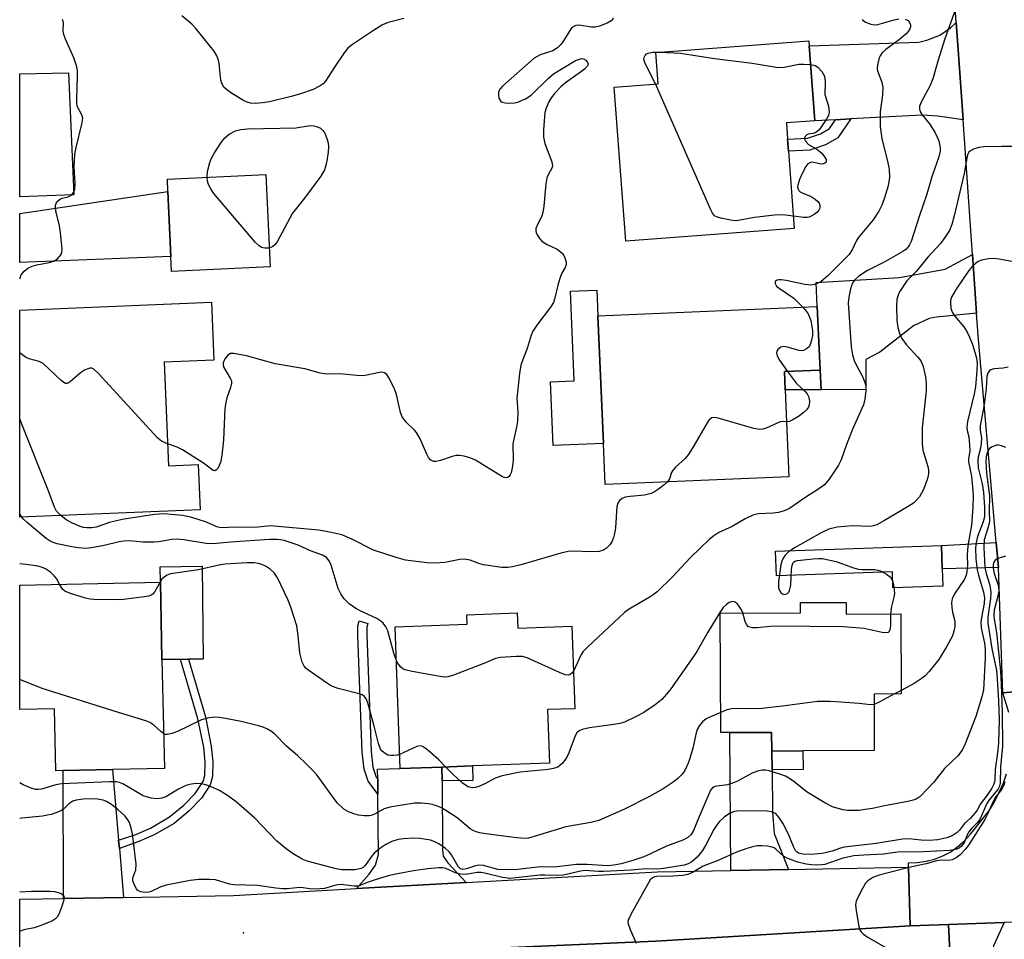
# Model space of a CAD drawing. Units: inches. Extents: x 1291760 to 1297760, y 485451 to 489452.
# Drawn here: x 1291760 to 1291997, y 486206 to 486427 of the extents above; entities that cross this region are included whole.
import ezdxf

# ---------------------------------------------------------------- set-up
doc = ezdxf.new("R2010")
doc.units = ezdxf.units.IN
doc.header["$MEASUREMENT"] = 0
for name, color, linetype in [('BLDG-Footprint', 5, 'Continuous'), ('CULTRL-Pad', 6, 'Continuous'), ('ELEV-Spot Elevation', 7, 'Continuous'), ('TRANS-Driveway', 251, 'Continuous'), ('TRANS-Non Street Sidewalk', 7, 'Continuous'), ('TRANS-Road', 130, 'Continuous'), ('TRANS-Street Sidewalk', 7, 'Continuous'), ('Undefined', 1, 'Continuous')]:
    doc.layers.add(name, color=color, linetype=linetype)

msp = doc.modelspace()

# ---------------------------------------------------------------- linework, layer by layer
at = {"layer": 'BLDG-Footprint'}
for points, elevation in [([(1291946.11, 486376.93), (1291905.57, 486373.87), (1291902.78, 486410.92), (1291913.4, 486411.72), (1291912.83, 486419.25), (1291949.63, 486422.03), (1291949.72, 486420.86), (1291951.08, 486402.8), (1291944.2, 486402.28), (1291944.49, 486398.4), (1291944.71, 486395.49)], 299.72), ([(1291820.06, 486367.64), (1291796.38, 486366.58), (1291796.22, 486370.19), (1291795.51, 486385.83), (1291795.38, 486388.8), (1291819.06, 486389.86)], 302.14), ([(1291794.6, 486344.72), (1291795.64, 486319.84), (1291802.76, 486320.14), (1291803.22, 486309.28), (1291759.88, 486307.46), (1291759.88, 486357.26), (1291805.99, 486359.2), (1291806.58, 486345.23)], 299.23), ([(1291944.81, 486317.21), (1291900.62, 486315.34), (1291900.2, 486325.19), (1291898.89, 486355.93), (1291951.62, 486358.17), (1291952.31, 486342.84), (1291943.74, 486342.48), (1291943.93, 486338.09)], 298.47), ([(1291794.08, 486273.23), (1291794.65, 486247.07), (1291782.21, 486246.8), (1291770.29, 486246.54), (1291768.53, 486246.5), (1291768.21, 486261.38), (1291759.87, 486261.2), (1291759.87, 486291.12), (1291793.7, 486291.85)], 292.48), ([(1291958.55, 486286.98), (1291958.56, 486284.19), (1291971.7, 486284.25), (1291971.8, 486264.97), (1291965.29, 486264.94), (1291965.35, 486251.35), (1291948.18, 486251.26), (1291940.71, 486251.22), (1291940.66, 486255.73), (1291930.64, 486255.68), (1291928.44, 486255.67), (1291928.3, 486284.42), (1291947.59, 486284.51), (1291947.58, 486286.93)], 292.66), ([(1291879.51, 486284.46), (1291879.64, 486280.78), (1291892.61, 486281.24), (1291893.31, 486261.42), (1291886.78, 486261.19), (1291887.24, 486248.31), (1291868.76, 486247.65), (1291861.39, 486247.39), (1291851.33, 486247.05), (1291850.12, 486281.13), (1291867.46, 486281.75), (1291867.38, 486284.03)], 295.26)]:
    msp.add_lwpolyline(points, close=True, dxfattribs=dict(at, elevation=elevation))
at = {"layer": 'CULTRL-Pad'}
for points in [[(1291772.86, 486384.97), (1291759.88, 486384.55), (1291759.88, 486414.09), (1291771.58, 486414.32)], [(1291900.2, 486325.19), (1291888.12, 486324.68), (1291887.46, 486340.03), (1291893.2, 486340.28), (1291892.29, 486361.8), (1291898.63, 486362.07), (1291898.89, 486355.93)], [(1291981.7, 486295.08), (1291981.84, 486290.9), (1291969.84, 486290.49), (1291969.71, 486294.36), (1291941.8, 486293.41), (1291941.6, 486299.3), (1291981.51, 486300.66)], [(1291798.5, 486273.28), (1291794.08, 486273.23), (1291793.7, 486291.85), (1291793.64, 486295.55), (1291803.76, 486295.66), (1291804.01, 486273.34), (1291800.42, 486273.3)]]:
    msp.add_lwpolyline(points, close=True, dxfattribs=at)
at = {"layer": 'ELEV-Spot Elevation'}
msp.add_point((1291813.66, 486207.5, 287.36), dxfattribs=at)
at = {"layer": 'TRANS-Driveway'}
for points in [[(1291986.68, 486403.06), (1291980.66, 486403.92), (1291976.75, 486404.12), (1291959.72, 486403.25), (1291956.02, 486403.06), (1291951.08, 486402.8), (1291949.72, 486420.86), (1291976.06, 486421.67), (1291977.97, 486422.16), (1291981.1, 486423.38), (1291983.7, 486425.14), (1291985.05, 486426.47), (1291985.59, 486418.8)], [(1291796.22, 486370.19), (1291759.88, 486368.71), (1291759.88, 486380.49), (1291795.51, 486385.83)], [(1291989.92, 486356.54), (1291980.32, 486355.61), (1291978.51, 486355.22), (1291974.74, 486353.46), (1291966.66, 486347.16), (1291963.29, 486345.4), (1291963.33, 486338.18), (1291952.56, 486338.08), (1291952.31, 486342.84), (1291951.62, 486358.17), (1291951.34, 486363.91), (1291971.41, 486365.12), (1291982.38, 486367.08), (1291988.94, 486370.61)], [(1291940.71, 486251.22), (1291940.76, 486246.75), (1291940.84, 486236.56), (1291941.28, 486231.38), (1291944.75, 486222.76), (1291930.88, 486222.5), (1291930.64, 486255.68), (1291940.66, 486255.73)], [(1291861.41, 486244.1), (1291861.54, 486227.55), (1291861.68, 486225.94), (1291862.81, 486224.37), (1291867.22, 486219.63), (1291840.85, 486218.17), (1291843.87, 486221.63), (1291845.43, 486223.78), (1291846.12, 486226.33), (1291845.98, 486240.9), (1291845.95, 486244.5), (1291845.92, 486246.89), (1291851.34, 486247.05), (1291861.39, 486247.39)], [(1291783.66, 486229.83), (1291783.83, 486227.83), (1291784.84, 486216.05), (1291770.39, 486215.78), (1291770.29, 486246.54), (1291782.21, 486246.8)], [(1291983.53, 486203.03), (1291983.21, 486209.54), (1291996.59, 486210.03), (1291993.97, 486204.39), (1291993.08, 486200.36), (1291994.35, 486184.01), (1291984.9, 486183.41), (1291983.73, 486199.48)]]:
    msp.add_lwpolyline(points, close=True, dxfattribs=at)
at = {"layer": 'TRANS-Non Street Sidewalk'}
for points in [[(1291956.02, 486403.06), (1291959.72, 486403.25), (1291956.57, 486398.72), (1291953.6, 486397), (1291949.81, 486395.74), (1291944.71, 486395.49), (1291944.49, 486398.4), (1291949.26, 486398.64), (1291952.39, 486399.68), (1291954.54, 486400.93)], [(1291952.56, 486338.08), (1291943.93, 486338.09), (1291943.74, 486342.48), (1291952.31, 486342.84)], [(1291995.18, 486295.37), (1291981.7, 486295.08), (1291981.51, 486300.66), (1291994.65, 486301.41)], [(1291845.95, 486244.5), (1291845.98, 486240.9), (1291843.62, 486243.97), (1291842.67, 486246.9), (1291842.22, 486250.93), (1291841.14, 486279.12), (1291841.13, 486281.36), (1291841.51, 486282.57), (1291843.58, 486281.93), (1291843.3, 486281.03), (1291843.31, 486279.17), (1291844.38, 486251.09), (1291844.8, 486247.36), (1291845.57, 486244.99)], [(1291783.83, 486227.83), (1291783.66, 486229.83), (1291787.8, 486231.17), (1291791.32, 486232.73), (1291795.92, 486235.38), (1291799.35, 486238.22), (1291802.09, 486241.06), (1291803.95, 486243.9), (1291804.34, 486245.36), (1291804.44, 486248.59), (1291804.1, 486252.17), (1291802.73, 486259.02), (1291798.5, 486273.28), (1291800.42, 486273.3), (1291804.53, 486259.47), (1291805.93, 486252.44), (1291806.3, 486248.65), (1291806.19, 486245.09), (1291805.66, 486243.13), (1291803.55, 486239.89), (1291800.61, 486236.86), (1291796.98, 486233.85), (1291792.16, 486231.08), (1291788.55, 486229.47)], [(1291940.76, 486246.75), (1291940.71, 486251.22), (1291948.18, 486251.26), (1291948.21, 486246.79)], [(1291861.41, 486244.1), (1291861.39, 486247.39), (1291868.76, 486247.65), (1291868.79, 486244.16)]]:
    msp.add_lwpolyline(points, close=True, dxfattribs=at)
at = {"layer": 'TRANS-Road'}
for points in [[(1292018.99, 486267.29), (1291996.28, 486265.27), (1291995.18, 486295.37), (1291994.65, 486301.41), (1291990.29, 486351.16), (1291989.92, 486356.54), (1291988.94, 486370.61), (1291986.68, 486403.06), (1291985.59, 486418.8), (1291985.05, 486426.47), (1291983.99, 486441.8), (1291982.3, 486465.92), (1291977.18, 486539.01), (1291976.99, 486541.64), (1291975.23, 486564.7), (1291971.99, 486607.15)], [(1291997.67, 486260.5), (1291996.28, 486265.27), (1292018.99, 486267.29)], [(1292053.63, 486212.13), (1291996.59, 486210.03), (1291983.21, 486209.54), (1291973.94, 486209.2), (1291973.59, 486223.31), (1291973.57, 486224.38), (1291975.69, 486224.43), (1291977.8, 486224.73), (1291979.85, 486225.27), (1291981.83, 486226.05), (1291983.71, 486227.04), (1291985.46, 486228.25), (1291987.06, 486229.65), (1291988.49, 486231.22), (1291992.87, 486236.79), (1291994.19, 486238.89), (1291996.32, 486243.38), (1291997.1, 486245.74)]]:
    msp.add_lwpolyline(points, dxfattribs=at)
msp.add_lwpolyline([(1291973.94, 486209.2), (1291912.85, 486205.54), (1291786.13, 486199.96), (1291759.87, 486197.69), (1291759.87, 486215.59), (1291770.39, 486215.78), (1291784.84, 486216.05), (1291811.24, 486216.54), (1291840.85, 486218.17), (1291867.22, 486219.63), (1291913.24, 486222.17), (1291930.88, 486222.5), (1291944.75, 486222.76), (1291973.59, 486223.31)], close=True, dxfattribs=at)
at = {"layer": 'TRANS-Street Sidewalk'}
msp.add_polyline3d([(1291770.39, 486194.51, 0), (1291759.87, 486194.03, 0), (1291759.87, 486197.69, 0), (1291786.13, 486199.96, 0), (1291912.85, 486205.54, 0), (1291973.94, 486209.2, 0), (1291983.21, 486209.54, 0), (1291983.53, 486203.03, 0), (1291952.34, 486202.2, 0), (1291933.26, 486201.39, 0), (1291931.02, 486201.3, 0), (1291906.73, 486200.27, 0), (1291823.22, 486196.74, 0), (1291802.01, 486195.85, 0), (1291784.15, 486195.09, 0), (1291781.87, 486194.99, 0)], close=True, dxfattribs=at)
at = {"layer": 'Undefined'}
for p, q in [((1291760.39, 486307.48, 296), (1291759.87, 486308.27, 296)), ((1291971.79, 486265.82, 292), (1291970.19, 486264.96, 292))]:
    msp.add_line(p, q, dxfattribs=at)
for points, elevation in [([(1291985.16, 486430.55), (1291982.28, 486422.47), (1291980.61, 486417.12), (1291979.44, 486412.89), (1291978.66, 486411.16), (1291976.67, 486407.4), (1291976.25, 486406.34), (1291976.18, 486405.64), (1291976.4, 486404.94), (1291976.86, 486404.25), (1291978.59, 486402.03), (1291979.86, 486400.03), (1291980.56, 486398.74), (1291980.85, 486397.95), (1291981.04, 486397.14), (1291981.16, 486396.32), (1291981.18, 486395.5), (1291980.85, 486394.13), (1291979.16, 486389.36), (1291978, 486385.16), (1291976.2, 486380), (1291974.2, 486373.8), (1291973.82, 486373), (1291973.49, 486372.52), (1291972.91, 486371.87), (1291972.23, 486371.34), (1291967.73, 486368.79), (1291963.67, 486366.83), (1291961.59, 486365.42), (1291960.75, 486364.66), (1291960.3, 486364.05), (1291959.95, 486363.38), (1291959.61, 486362.35), (1291959.21, 486360.39), (1291959.07, 486358.98), (1291959.75, 486348.48), (1291960.13, 486346.54), (1291960.51, 486345.18), (1291960.97, 486344.15), (1291962.56, 486341.12), (1291963.08, 486339.85), (1291963.28, 486339.07), (1291963.3, 486337.92), (1291963.06, 486335.89), (1291962.73, 486334.47), (1291960.2, 486328.81), (1291958.63, 486324.95), (1291957.34, 486321.29), (1291956.71, 486319.97), (1291954.47, 486316.59), (1291953.38, 486315.29), (1291951.8, 486314.11), (1291948.67, 486312.13), (1291944.92, 486309.53), (1291943.7, 486308.97), (1291942.33, 486308.6), (1291941.05, 486308.47), (1291937.46, 486308.29), (1291936.1, 486307.98), (1291934.26, 486307.09), (1291931.18, 486305.26), (1291928, 486303.76), (1291926.74, 486303.02), (1291925.65, 486302.08), (1291921.14, 486297.82), (1291916.78, 486293.05), (1291913.1, 486289.54), (1291912.19, 486288.8), (1291911.23, 486288.17), (1291906.23, 486285.24), (1291905.27, 486284.57), (1291896.4, 486276.2), (1291895.36, 486275.14), (1291894.85, 486274.43), (1291892.99, 486270.47)], 296), ([(1291902.61, 486427.44), (1291902.06, 486426.83), (1291901.12, 486426.3), (1291899.29, 486425.58), (1291898.22, 486425.34), (1291897.34, 486425.35), (1291894.41, 486425.76), (1291893.58, 486425.7), (1291893.09, 486425.49), (1291892.65, 486425.18), (1291892.27, 486424.77), (1291890.48, 486421.79), (1291889.95, 486421.14), (1291889.17, 486420.35), (1291888.09, 486419.66), (1291884.99, 486418.64), (1291884.25, 486418.28), (1291883.55, 486417.82), (1291875.97, 486411.16), (1291875.38, 486410.52), (1291875.01, 486409.78), (1291874.95, 486409), (1291875.09, 486408.22), (1291875.46, 486407.58), (1291875.88, 486407.29), (1291876.62, 486407.1), (1291877.44, 486407.05), (1291878.84, 486407.11), (1291879.65, 486407.28), (1291881.44, 486408.07), (1291882.87, 486408.96), (1291886.89, 486412.98), (1291888.23, 486414.13), (1291893.48, 486417.26), (1291894.43, 486417.65), (1291894.94, 486417.74), (1291895.43, 486417.7), (1291896.02, 486417.35), (1291896.31, 486417.01), (1291896.49, 486416.64), (1291896.51, 486416.45), (1291896.36, 486416.04), (1291895.64, 486415.24), (1291894.72, 486414.5), (1291891.11, 486411.95), (1291890.07, 486411.02), (1291888.53, 486409.42), (1291887.67, 486408.3), (1291887.09, 486407.34), (1291886.46, 486405.86), (1291886.16, 486404.8), (1291885.77, 486400.63), (1291885.78, 486398.9), (1291886.16, 486397.33), (1291887.78, 486392.9), (1291887.95, 486391.86), (1291887.84, 486391.41), (1291886.9, 486389.83), (1291886.59, 486389.05), (1291886.34, 486387.6), (1291885.86, 486382.23), (1291885.65, 486380.77), (1291885.4, 486379.97), (1291884.17, 486377.45), (1291884, 486376.92), (1291883.94, 486376.4), (1291884.06, 486375.89), (1291884.43, 486375.14), (1291884.93, 486374.42), (1291885.52, 486373.77), (1291886.67, 486373.04), (1291889.11, 486371.91), (1291889.77, 486371.43), (1291890.35, 486370.87), (1291890.68, 486370.42), (1291891.05, 486369.64), (1291891.27, 486368.82), (1291891.29, 486368.28), (1291891.04, 486367.5), (1291890.21, 486366.12), (1291889.87, 486365.32), (1291889.37, 486363.61), (1291888.48, 486359.92), (1291888.21, 486359.14), (1291887.48, 486357.95), (1291884.2, 486353.62), (1291883.26, 486352.19), (1291882.85, 486351.21), (1291881.85, 486348.01), (1291880.84, 486345.43), (1291880.39, 486344.05), (1291880.01, 486342.06), (1291879.43, 486336.13), (1291879.44, 486335.09), (1291879.66, 486332.84), (1291879.54, 486330.54), (1291879.33, 486329.1), (1291878.66, 486326.25), (1291878.46, 486325.1), (1291878.48, 486321.22), (1291878.37, 486319.77), (1291878.02, 486318.12), (1291877.82, 486317.64), (1291877.52, 486317.25), (1291877.13, 486317.01), (1291876.9, 486316.96), (1291876.44, 486317.02), (1291875.95, 486317.21), (1291869.42, 486321.21), (1291868.36, 486321.66), (1291866.7, 486322.11), (1291865.58, 486322.29), (1291864.8, 486322.27), (1291863.86, 486322.04), (1291861.03, 486321.09), (1291859.92, 486320.84), (1291859.4, 486320.87), (1291858.72, 486321.22), (1291858.19, 486321.85), (1291857.76, 486322.6), (1291856.14, 486326.3), (1291855.31, 486327.81), (1291854.78, 486328.43), (1291852.8, 486330.32), (1291851.81, 486331.62), (1291851.41, 486332.69), (1291850.43, 486336.96), (1291850, 486338.34), (1291848.57, 486341.11), (1291848.1, 486341.77), (1291847.54, 486342.18), (1291846.94, 486342.31), (1291846.38, 486342.29), (1291842.9, 486341.58), (1291841.75, 486341.47), (1291836.86, 486341.93), (1291834.16, 486341.85), (1291833.16, 486341.91), (1291832.1, 486342.13), (1291828.45, 486343.16), (1291821.32, 486344.32), (1291814.43, 486346.28), (1291811.34, 486346.85), (1291810.57, 486346.82), (1291809.91, 486346.46), (1291809.22, 486345.59), (1291808.82, 486344.61), (1291808.81, 486344.03), (1291808.96, 486343.51), (1291810.57, 486340.75), (1291810.77, 486340.24), (1291810.83, 486339.72), (1291810.58, 486338.66), (1291809.66, 486336.19), (1291809.4, 486335.07), (1291809.22, 486333.64), (1291808.83, 486326.05), (1291808.49, 486322.32), (1291808.15, 486320.65), (1291807.85, 486319.88), (1291807.48, 486319.2), (1291807.21, 486318.88), (1291806.91, 486318.68), (1291806.75, 486318.64), (1291806.41, 486318.74), (1291804.06, 486320.48), (1291799.04, 486323.64), (1291797.72, 486324.29), (1291795.42, 486325.12)], 300), ([(1291852.23, 486427.43), (1291848.44, 486426.4), (1291847.13, 486425.87), (1291844.9, 486424.55), (1291839.66, 486420.97), (1291838.79, 486420.24), (1291837.88, 486419.12), (1291835.59, 486415.73), (1291833.43, 486412.3), (1291832.84, 486411.69), (1291832.13, 486411.19), (1291830.43, 486410.32), (1291827.17, 486409.19), (1291825.11, 486408.62), (1291819.94, 486407.38), (1291818.23, 486407.13), (1291816.51, 486406.99), (1291815.39, 486407.06), (1291814.59, 486407.25), (1291813.54, 486407.75), (1291810.76, 486409.48), (1291809.55, 486410.31), (1291808.94, 486410.9), (1291808.56, 486411.57), (1291808.23, 486412.57), (1291807.83, 486416.58), (1291807.56, 486417.62), (1291807.16, 486418.58), (1291806.6, 486419.51), (1291805.61, 486420.85), (1291802.23, 486424.99), (1291801.22, 486426.05), (1291798.88, 486428)], 302), ([(1291962.41, 486427.18), (1291962.8, 486426.81), (1291963.26, 486426.52), (1291964.55, 486426.02), (1291965.36, 486425.88), (1291966.19, 486425.96), (1291970.11, 486427.06), (1291971.21, 486427.29)], 298), ([(1291759.88, 486364.78), (1291760.24, 486365.73), (1291760.94, 486366.63), (1291761.86, 486367.35), (1291762.86, 486367.84), (1291764, 486368.14), (1291766.93, 486368.7), (1291768.04, 486369.02), (1291768.98, 486369.63), (1291769.55, 486370.23), (1291769.85, 486370.68), (1291770.03, 486371.18), (1291770.08, 486372.01), (1291769.7, 486375.82), (1291769.44, 486377.56), (1291768.55, 486381.17), (1291768.44, 486381.99), (1291768.48, 486382.49), (1291768.83, 486383.35), (1291769.4, 486383.88), (1291770.06, 486384.2), (1291771.53, 486384.54), (1291772.37, 486385.03), (1291772.84, 486385.58), (1291773.09, 486386.32), (1291773.17, 486387.71), (1291772.97, 486391.7), (1291773.12, 486394.76), (1291773.41, 486396.4), (1291774.84, 486402.02), (1291775.02, 486403.43), (1291774.83, 486404.23), (1291773.8, 486406.15), (1291773.6, 486406.9), (1291773.57, 486408.06), (1291773.8, 486413.58), (1291773.76, 486414.72), (1291773.59, 486415.8), (1291772.86, 486417.95), (1291770.88, 486422.45), (1291770.48, 486423.52), (1291770.35, 486424.34), (1291770.39, 486426.35), (1291770.19, 486427.13)], 300), ([(1291972.79, 486427.25), (1291973.45, 486426.92), (1291973.76, 486426.57), (1291974.02, 486425.87), (1291974.05, 486425.37), (1291973.92, 486424.9), (1291973.5, 486424.26), (1291972.94, 486423.66), (1291971.44, 486422.36), (1291968.1, 486419.97), (1291967.16, 486419.05), (1291966.75, 486418.45), (1291966.52, 486417.92), (1291966.1, 486416.23), (1291966.03, 486415.37), (1291966.1, 486414.83), (1291967.15, 486412.05), (1291967.4, 486410.81), (1291967.34, 486409.05), (1291966.78, 486404.97), (1291966.74, 486401.44), (1291967.15, 486398.47), (1291968.53, 486393.12), (1291968.88, 486391.13), (1291968.99, 486389.15), (1291968.66, 486387.15), (1291967.73, 486384.07), (1291967.13, 486382.5), (1291966.41, 486381.04), (1291965.09, 486378.95), (1291961.46, 486374.66), (1291960.95, 486373.84), (1291960.01, 486371.77), (1291959.27, 486370.68), (1291954.25, 486365.62), (1291953.17, 486364.64), (1291952.48, 486364.11), (1291951.73, 486363.72), (1291950.94, 486363.45), (1291950.12, 486363.31), (1291948.65, 486363.44), (1291944.18, 486364.36), (1291942.99, 486364.53), (1291942.43, 486364.53), (1291942, 486364.44), (1291941.54, 486364.14), (1291941.48, 486363.64), (1291941.84, 486363.07), (1291942.5, 486362.54), (1291946.03, 486360.18), (1291948.16, 486358.02)], 298), ([(1291912.72, 486411.67), (1291910.28, 486416.54), (1291910.01, 486417.32), (1291909.96, 486417.83), (1291910.23, 486418.5), (1291910.57, 486418.87), (1291910.97, 486419.1), (1291911.99, 486419.32), (1291913.73, 486419.32)], 300), ([(1291913.73, 486419.32), (1291917.26, 486419.18), (1291918.72, 486419.03), (1291926.92, 486417.81), (1291935.97, 486416.67), (1291942.25, 486415.65), (1291943.65, 486415.71), (1291947.21, 486416.38), (1291948.35, 486416.4), (1291950.06, 486416.3)], 300), ([(1291950.06, 486416.3), (1291951.13, 486416.08), (1291951.79, 486415.68), (1291952.69, 486414.67), (1291953.35, 486413.5), (1291953.47, 486412.94), (1291953.53, 486412.05), (1291953.42, 486409.16), (1291954.36, 486406.31), (1291954.48, 486404.88), (1291954.31, 486404.06), (1291953.93, 486403.32), (1291952.82, 486401.64), (1291952.13, 486400.73), (1291951.53, 486400.17), (1291951.09, 486399.93), (1291950.61, 486399.78), (1291949.48, 486399.62), (1291949.12, 486399.46), (1291948.69, 486399), (1291948.57, 486398.63), (1291948.59, 486398.43), (1291948.87, 486397.84), (1291949.54, 486397.13), (1291951.56, 486395.95), (1291952.72, 486395), (1291953.57, 486393.91), (1291953.77, 486393.47), (1291953.8, 486393.06), (1291953.66, 486392.77), (1291953.43, 486392.57), (1291952.89, 486392.39), (1291952.17, 486392.43), (1291950.51, 486392.82), (1291950.02, 486392.78), (1291949.37, 486392.42), (1291948.87, 486391.8), (1291948.07, 486390.27), (1291947.37, 486388.67), (1291946.96, 486387.33), (1291946.91, 486386.82), (1291947, 486386.37), (1291947.22, 486386.01), (1291947.53, 486385.7), (1291947.97, 486385.45), (1291950.2, 486384.58), (1291951.16, 486383.95), (1291951.77, 486383.4), (1291952.07, 486382.98), (1291952.23, 486382.52), (1291952.23, 486381.79), (1291952.04, 486381.34), (1291951.53, 486380.76), (1291950.89, 486380.25), (1291950.19, 486379.83), (1291949.7, 486379.63), (1291949.18, 486379.55), (1291948.38, 486379.55), (1291945.89, 486379.87)], 300), ([(1291945.89, 486379.87), (1291943.39, 486380.17), (1291941.35, 486380.08), (1291936.57, 486379.54), (1291933.12, 486378.89), (1291931.96, 486378.77), (1291930.79, 486378.89), (1291928.47, 486379.36), (1291927.64, 486379.6), (1291926.92, 486379.98), (1291926.41, 486380.62), (1291926.01, 486381.39), (1291912.72, 486411.67)], 300), ([(1291804.96, 486389.23), (1291805.05, 486390.57), (1291805.58, 486392.73), (1291805.98, 486393.78), (1291806.71, 486395.06), (1291808.28, 486397.57), (1291809.17, 486398.72), (1291810.27, 486399.56), (1291811.75, 486400.35), (1291813.05, 486400.7), (1291814.66, 486400.85), (1291826.29, 486401.11), (1291829.67, 486401.68), (1291830.58, 486401.59), (1291831.62, 486401.27), (1291832.17, 486400.99), (1291832.79, 486400.48), (1291833.21, 486399.81), (1291833.71, 486398.54), (1291834.01, 486397.47), (1291834.11, 486396.65), (1291834, 486395.23), (1291833.6, 486392.67), (1291833.19, 486391.02), (1291832.27, 486389.51), (1291828.37, 486384.19), (1291825.49, 486380.6), (1291821.75, 486373.73), (1291821.26, 486373.09), (1291820.71, 486372.56), (1291820.28, 486372.32), (1291819.86, 486372.2)], 302), ([(1291999.56, 486396.6), (1291996.09, 486396.62), (1291991.66, 486396.5), (1291990.5, 486396.37), (1291989.17, 486395.94), (1291988.47, 486395.56), (1291988.09, 486395.22), (1291987.83, 486394.8), (1291987.66, 486394.32), (1291986.94, 486390.13), (1291984.53, 486379.91), (1291984, 486377.89), (1291983.4, 486376.45), (1291982.33, 486374.73), (1291981.25, 486373.27), (1291978.2, 486370), (1291975.44, 486366.59), (1291973.93, 486365.13), (1291973.19, 486364.28), (1291971.4, 486361.64), (1291971.05, 486360.89), (1291970.8, 486359.85), (1291970.72, 486358.12), (1291970.78, 486354.88), (1291971.04, 486353.13), (1291971.48, 486351.44), (1291972, 486350.43), (1291973.02, 486349.03), (1291975.8, 486345.96), (1291976.53, 486345.04), (1291976.8, 486344.54), (1291977.09, 486343.74), (1291977.68, 486341.19), (1291977.81, 486339.6), (1291977.8, 486337.9), (1291976.87, 486328.98), (1291976.83, 486325.29), (1291977, 486323.62), (1291978.2, 486319.67), (1291978.36, 486318.85), (1291978.41, 486318.12), (1291978.31, 486317.32), (1291978.09, 486316.51), (1291977.16, 486314.13), (1291976.23, 486312.39), (1291975.53, 486311.56), (1291974.73, 486310.83), (1291973.48, 486310.01), (1291967.81, 486306.65), (1291965.97, 486305.67), (1291965.14, 486305.38), (1291964.29, 486305.22), (1291960.09, 486305.41), (1291956.43, 486305.08), (1291954.42, 486304.57), (1291952.55, 486303.7), (1291946.3, 486300.18), (1291944.72, 486299.14), (1291943.91, 486298.35), (1291943.41, 486297.65), (1291943.09, 486296.87), (1291942.91, 486296.03), (1291942.32, 486291.97), (1291942.29, 486290.55), (1291942.44, 486290.03), (1291942.89, 486289.36), (1291943.28, 486289.05), (1291943.7, 486288.92), (1291944.11, 486288.97), (1291944.49, 486289.15), (1291944.78, 486289.44), (1291944.99, 486289.84), (1291945.27, 486291.11), (1291945.47, 486295.01), (1291945.58, 486295.85), (1291945.76, 486296.34), (1291945.95, 486296.62), (1291946.28, 486296.86), (1291946.77, 486297.03), (1291947.61, 486297.18), (1291950.55, 486297.46), (1291952.01, 486297.55), (1291952.87, 486297.52), (1291953.97, 486297.32), (1291956.14, 486296.78), (1291960.08, 486295.41), (1291961.5, 486294.99), (1291962.33, 486294.9), (1291965.39, 486294.87), (1291966.19, 486294.76), (1291967, 486294.48), (1291968.3, 486293.75), (1291969.2, 486293.03), (1291969.62, 486292.35), (1291969.93, 486291.3), (1291970.16, 486289.92), (1291970.19, 486289.09), (1291970.04, 486288.25), (1291969.44, 486286.02), (1291969.22, 486284.24)], 294), ([(1291819.86, 486372.2), (1291818.79, 486372.14), (1291818.03, 486372.34), (1291817.33, 486372.78), (1291816.5, 486373.61), (1291806.55, 486385.28), (1291805.93, 486386.24), (1291805.28, 486387.5), (1291805.04, 486388.31), (1291804.96, 486389.23)], 302), ([(1292000.09, 486368.67), (1291995.39, 486369.56), (1291993.93, 486369.69), (1291992.78, 486369.58), (1291991.09, 486369.25), (1291990.31, 486368.96), (1291989.64, 486368.5), (1291988.85, 486367.73), (1291988.11, 486366.79), (1291984.99, 486362.29), (1291983.94, 486360.37), (1291983.69, 486359.62), (1291983.63, 486359.1), (1291983.74, 486357.77), (1291984.08, 486356.77), (1291984.74, 486355.85), (1291986.91, 486353.24), (1291987.67, 486352), (1291988.26, 486350.79), (1291988.95, 486349.02), (1291989.54, 486347.12), (1291989.89, 486345.7), (1291990.05, 486344.52), (1291990.02, 486342.78), (1291989.69, 486338.79), (1291989.36, 486337.12), (1291987.78, 486330.45), (1291987.58, 486329.02), (1291987.65, 486328.32), (1291988.04, 486326.77), (1291988.26, 486324.79), (1291988.28, 486323.37), (1291988, 486321.47), (1291988.02, 486320.75), (1291988.7, 486317.34), (1291989.03, 486313.92), (1291989.08, 486312.47), (1291989, 486309.86), (1291988.7, 486305.58), (1291987.9, 486301.09), (1291987.72, 486299.63), (1291987.67, 486298.36), (1291987.72, 486295.97), (1291987.58, 486294.34), (1291987.4, 486293.56), (1291987, 486292.61), (1291984.61, 486289.02), (1291984.05, 486287.82), (1291983.9, 486286.85), (1291983.95, 486285.75), (1291984.13, 486284.66), (1291984.67, 486282.48), (1291984.74, 486281.18), (1291984.5, 486280.05), (1291984.11, 486278.94), (1291982.74, 486276.32), (1291980.9, 486273.27), (1291978.52, 486270.4), (1291977.55, 486269.36), (1291976.64, 486268.63), (1291974.9, 486267.5), (1291971.79, 486265.82)], 292), ([(1291948.16, 486358.02), (1291949, 486357.04), (1291949.48, 486356.34), (1291950.05, 486354.75), (1291950.36, 486353.35), (1291950.47, 486352.26), (1291950.45, 486351.19), (1291950.26, 486350.04), (1291950.02, 486349.21), (1291949.66, 486348.48), (1291949.07, 486347.93), (1291948.36, 486347.58), (1291947.83, 486347.51), (1291947.28, 486347.57), (1291944.43, 486348.37), (1291943.6, 486348.52), (1291942.88, 486348.39), (1291942.16, 486347.78), (1291941.91, 486347.39), (1291941.79, 486346.97), (1291941.98, 486346.24), (1291942.58, 486345.24), (1291944.51, 486342.51)], 298), ([(1291795.42, 486325.12), (1291794.11, 486325.67), (1291793.62, 486325.99), (1291792.97, 486326.57), (1291778.74, 486342.14), (1291777.7, 486343.08), (1291777.25, 486343.29), (1291776.75, 486343.29), (1291776.23, 486343.16), (1291775.44, 486342.82), (1291774.45, 486342.17), (1291771.97, 486340), (1291771.31, 486339.64), (1291770.88, 486339.65), (1291770.45, 486339.86), (1291769.81, 486340.37), (1291766.83, 486343.26), (1291765.51, 486344.41), (1291764.53, 486344.91), (1291762.18, 486345.52), (1291761.28, 486345.94), (1291760.34, 486346.61), (1291759.88, 486347)], 300), ([(1291997.52, 486343.52), (1291996.36, 486343.33), (1291994.1, 486343.16), (1291993.37, 486342.93), (1291993.02, 486342.64), (1291992.74, 486342.27), (1291992.54, 486341.83), (1291992.41, 486341.29), (1291992.22, 486338.44), (1291991.91, 486335.87), (1291991.58, 486333.61), (1291990.83, 486329.53), (1291990.83, 486328.4), (1291991.08, 486326.58), (1291991.04, 486325.21), (1291990.87, 486324.1), (1291990.32, 486321.88), (1291990.22, 486321.03), (1291990.31, 486319.33), (1291991.26, 486315.48), (1291991.61, 486313.42), (1291991.84, 486309.87), (1291991.83, 486307.56), (1291991.54, 486306.32), (1291990.53, 486303.9), (1291990.15, 486302.81), (1291989.83, 486301.42), (1291989.69, 486300.05), (1291989.77, 486297.43), (1291990.11, 486294.84), (1291990.4, 486293.56), (1291991.58, 486289.48), (1291991.83, 486288.12), (1291991.75, 486286.75), (1291991.09, 486283.36), (1291990.96, 486282.23), (1291991.07, 486280.9), (1291991.82, 486277.17), (1291991.97, 486275.75), (1291991.98, 486273.66), (1291991.61, 486265.98), (1291991.2, 486264.28), (1291989.75, 486259.54), (1291987.22, 486252.98), (1291986.45, 486251.42), (1291985.41, 486250.06), (1291982.2, 486247.05), (1291979.63, 486243.78), (1291978.22, 486242.23), (1291976.35, 486240.33), (1291975.43, 486239.69), (1291974.7, 486239.4), (1291973.41, 486239.07), (1291967.82, 486238.07), (1291964.92, 486237.44), (1291963.17, 486237.15), (1291961.71, 486236.97), (1291960.58, 486236.92), (1291958.89, 486236.98), (1291957.78, 486237.12), (1291955.28, 486237.85), (1291953.46, 486238.76), (1291949.2, 486241.37), (1291946.05, 486243.85), (1291944.93, 486244.64), (1291943.98, 486245.19), (1291942.6, 486245.71), (1291940.03, 486246.46), (1291939.18, 486246.64), (1291938.34, 486246.65), (1291937.27, 486246.39), (1291935.96, 486245.88), (1291932.46, 486243.98), (1291931.28, 486243.48), (1291930.02, 486243.13), (1291927.38, 486242.81), (1291926.86, 486242.66), (1291926.45, 486242.39), (1291926, 486241.82), (1291925.53, 486240.9), (1291923.12, 486235.25), (1291921.9, 486232.1), (1291921.34, 486231.19), (1291920.55, 486230.47), (1291919.28, 486229.84), (1291915.35, 486228.35), (1291911.56, 486226.49), (1291909.96, 486225.81), (1291907.28, 486224.9), (1291904.49, 486224.14), (1291902.74, 486223.78), (1291901.2, 486223.65), (1291896.31, 486223.97), (1291893.76, 486223.97), (1291888.4, 486223.32), (1291885.12, 486223.36), (1291879.54, 486222.78), (1291876.74, 486222.66), (1291874.8, 486222.76), (1291871.35, 486223.68), (1291870.25, 486223.8), (1291869.44, 486223.64), (1291867.32, 486222.89), (1291866.38, 486222.76), (1291865.82, 486222.95), (1291865.26, 486223.47), (1291863.67, 486226.25), (1291863.1, 486227.03), (1291862.27, 486227.77), (1291860.66, 486228.91), (1291859.69, 486229.44), (1291858.61, 486229.77), (1291856.07, 486230.24), (1291854.67, 486230.3), (1291852.17, 486230.14), (1291850.87, 486229.94), (1291849.36, 486229.48), (1291847.89, 486228.78), (1291846.73, 486228), (1291845.21, 486226.74), (1291844.64, 486226.09), (1291842.91, 486223.73), (1291842.49, 486223.35), (1291841.93, 486223.03), (1291841.23, 486222.81), (1291840.44, 486222.7), (1291837.34, 486222.65), (1291835.93, 486222.93), (1291828.96, 486224.78), (1291827.82, 486225.25), (1291825.59, 486226.54), (1291823.94, 486227.69), (1291821.72, 486229.56), (1291816.37, 486235.11), (1291811.94, 486239.06), (1291809.85, 486240.51), (1291807.93, 486241.72), (1291805.91, 486242.65), (1291804.6, 486243.14), (1291803.47, 486243.38), (1291802.3, 486243.43), (1291801.19, 486243.28), (1291800.09, 486243.01), (1291799.3, 486242.73), (1291798.07, 486242.11), (1291794.99, 486240.23), (1291794.01, 486239.88), (1291792.86, 486239.72), (1291791.45, 486239.89), (1291789.57, 486240.49), (1291784.68, 486243.33), (1291783.89, 486243.67), (1291783.04, 486243.84), (1291781.56, 486243.86), (1291769.89, 486243.37), (1291768.58, 486243.13), (1291765.14, 486242.07), (1291764.36, 486241.98), (1291763.64, 486242.03), (1291762.59, 486242.32), (1291760.74, 486243.14), (1291759.87, 486243.61)], 290), ([(1291944.51, 486342.51), (1291946.63, 486339.61), (1291948.71, 486337.71), (1291949.21, 486337.16), (1291949.64, 486336.33), (1291949.74, 486335.27), (1291949.65, 486334.46), (1291949.5, 486333.96), (1291949.08, 486333.33), (1291948.5, 486332.77), (1291947.09, 486331.71), (1291945.62, 486330.78), (1291944.93, 486330.51), (1291944.25, 486330.44)], 298), ([(1291769.73, 486307.87), (1291768.73, 486308.93), (1291768.23, 486309.86), (1291766.88, 486313.56), (1291760.42, 486329.85), (1291759.95, 486330.93), (1291759.88, 486331.05)], 298), ([(1291944.25, 486330.44), (1291943.23, 486330.48), (1291942.7, 486330.37), (1291939.31, 486328.89), (1291938.57, 486328.66), (1291937.79, 486328.58), (1291936.37, 486328.83), (1291927.8, 486331.27), (1291926.98, 486331.42), (1291926.25, 486331.36), (1291925.67, 486330.89), (1291925.18, 486330.2), (1291921.71, 486324.24), (1291920.6, 486322.48), (1291919.84, 486321.62), (1291917.53, 486319.48), (1291916.81, 486318.65), (1291916.58, 486318.23), (1291916.08, 486316.73), (1291915.59, 486315.97)], 298), ([(1291915.59, 486315.97), (1291914.85, 486315.28), (1291913.44, 486314.19), (1291912.46, 486313.54), (1291911.7, 486313.2), (1291910.11, 486312.79), (1291906.62, 486312.46), (1291905.48, 486312.29), (1291904.72, 486312), (1291904.1, 486311.51), (1291903.65, 486310.88), (1291903.43, 486310.07), (1291903.11, 486305.03), (1291902.95, 486303.89), (1291902.62, 486302.56), (1291902.23, 486301.56), (1291901.74, 486300.83), (1291900.95, 486299.99), (1291900.26, 486299.51), (1291899.19, 486299.25), (1291897.46, 486299.14), (1291892.87, 486299.29), (1291891.73, 486299.21), (1291889.99, 486298.79), (1291880.33, 486296.02), (1291878.39, 486295.52), (1291877.27, 486295.34), (1291875.81, 486295.41), (1291871.4, 486296.03), (1291870.29, 486296.34), (1291868.17, 486297.14), (1291866.77, 486297.38), (1291865.66, 486297.33), (1291862.1, 486296.59), (1291859.77, 486296.4), (1291857.87, 486296.47), (1291852.65, 486297.17), (1291850.36, 486297.79), (1291844.96, 486299.53), (1291839.75, 486302.15), (1291837.32, 486303.21), (1291834.45, 486303.9), (1291831.69, 486304.32), (1291820.15, 486305.4), (1291816.38, 486305.01), (1291811.94, 486305.08), (1291808.22, 486304.94), (1291807.23, 486305.15), (1291804.81, 486306.27), (1291801.04, 486307.52), (1291799, 486307.85), (1291794.54, 486308.29), (1291792.26, 486308.11), (1291784.53, 486306.93), (1291781.43, 486306.16), (1291778.24, 486305.08), (1291777.12, 486304.94), (1291775.99, 486304.93), (1291775.21, 486305.03), (1291774.44, 486305.23), (1291772.57, 486306.03), (1291771.03, 486306.85), (1291769.73, 486307.87)], 298), ([(1291850.41, 486273.15), (1291849.85, 486274.76), (1291848.37, 486280.13), (1291847.92, 486281.09), (1291847.29, 486281.95), (1291846.71, 486282.5), (1291845.77, 486283.09), (1291841.71, 486284.95), (1291840.65, 486285.5), (1291839.08, 486286.67), (1291837.86, 486287.83), (1291837.05, 486289.02), (1291836.4, 486290.32), (1291834.76, 486295.97), (1291834.28, 486296.98), (1291833.64, 486297.76), (1291832.68, 486298.37), (1291829.81, 486299.36), (1291826.81, 486300.76), (1291823.46, 486301.87), (1291822.59, 486302.04), (1291821.71, 486302.11), (1291819.96, 486302.09), (1291810.56, 486301.5), (1291806.37, 486301.04), (1291804.71, 486301.18), (1291799.3, 486302.05), (1291797.59, 486302.2), (1291796.46, 486302.1), (1291793.32, 486301.55), (1291792.16, 486301.47), (1291789.53, 486301.49), (1291786.22, 486301.77), (1291784.91, 486301.73), (1291783.81, 486301.56), (1291780.15, 486300.65), (1291777.14, 486300.12), (1291775.67, 486299.98), (1291774.04, 486300.07), (1291772.38, 486300.31), (1291768.84, 486301.1), (1291767.91, 486301.4), (1291767.22, 486301.73), (1291766.26, 486302.39), (1291761.68, 486306.16), (1291760.82, 486306.96), (1291760.39, 486307.48)], 296), ([(1291996.9, 486298.08), (1291996.09, 486297.9), (1291995.06, 486297.53), (1291994.41, 486297.13), (1291994.04, 486296.53), (1291993.94, 486296.03), (1291993.93, 486295.21), (1291994.2, 486293.96), (1291995.11, 486291.15), (1291995.29, 486289.87), (1291995.15, 486288.79), (1291994.17, 486285.08), (1291994.05, 486283.74), (1291994.13, 486282.96), (1291994.76, 486279.77), (1291995.65, 486270.45), (1291995.88, 486267.28), (1291996.11, 486260.57), (1291996.14, 486252.38), (1291995.71, 486247.45), (1291995.61, 486243.51), (1291995.44, 486242.78), (1291995.03, 486241.99), (1291993, 486239.53), (1291992.41, 486238.59), (1291991.81, 486237.38), (1291990.72, 486234.77), (1291990.09, 486233.97), (1291988.77, 486232.69), (1291988.09, 486231.8), (1291987.68, 486231.05), (1291986.92, 486229.14), (1291986.35, 486228.34), (1291985.85, 486227.97), (1291985.16, 486227.67), (1291984.38, 486227.47), (1291983.4, 486227.34), (1291977.21, 486226.98), (1291970.89, 486226.91), (1291967.55, 486226.48), (1291962.84, 486226.22), (1291960.46, 486226), (1291959.29, 486225.81), (1291957.56, 486225.38), (1291953.45, 486223.99), (1291952.62, 486223.85), (1291951.52, 486223.81), (1291950.14, 486223.88), (1291949, 486224.03), (1291946.96, 486224.5), (1291945.57, 486224.96), (1291944.27, 486225.55), (1291943.54, 486225.99), (1291941.66, 486227.63), (1291941.23, 486227.94), (1291940.76, 486228.16), (1291939.7, 486228.36), (1291938.31, 486228.44), (1291937.19, 486228.42), (1291936.35, 486228.29), (1291934.66, 486227.81), (1291932.18, 486226.94), (1291927.97, 486225.03), (1291924.23, 486223.52), (1291921.83, 486222.1), (1291920.48, 486221.53), (1291919.33, 486221.32), (1291916.97, 486221.13), (1291913.05, 486221.05), (1291912.52, 486220.97), (1291912.05, 486220.78), (1291911.49, 486220.24), (1291911.03, 486219.53), (1291906.86, 486212.06), (1291906.23, 486210.75), (1291906.12, 486210.22), (1291906.17, 486209.68), (1291906.62, 486208.3), (1291908.09, 486205)], 286), ([(1291769.42, 486291.33), (1291768.68, 486292.73), (1291768.12, 486293.4), (1291767.27, 486294.22), (1291766.09, 486295.02), (1291765.07, 486295.44), (1291764.25, 486295.67), (1291761.4, 486296.13), (1291759.87, 486296.25)], 294), ([(1291851.21, 486250.44), (1291850.67, 486250.27), (1291849.81, 486250.15), (1291848.95, 486250.16), (1291848.41, 486250.28), (1291847.52, 486250.79), (1291846.94, 486251.32), (1291846.62, 486251.73), (1291846.11, 486253.03), (1291845.09, 486257.21), (1291843.54, 486262.84), (1291843.17, 486263.79), (1291842.77, 486264.36), (1291842.17, 486264.72), (1291841.48, 486264.97), (1291836.42, 486266.26), (1291834.81, 486266.85), (1291833.6, 486267.62), (1291829.39, 486270.6), (1291828.78, 486271.08), (1291828.25, 486271.64), (1291827.77, 486272.63), (1291827.23, 486274.84), (1291826.84, 486278.95), (1291826.46, 486281.38), (1291825.09, 486285.84), (1291824.33, 486287.7), (1291821.83, 486292.92), (1291821.08, 486294.07), (1291820.11, 486294.99), (1291819.14, 486295.62), (1291818.1, 486296.12), (1291817.31, 486296.33), (1291816.21, 486296.49), (1291814.52, 486296.52), (1291809.17, 486296.18), (1291807.77, 486295.95), (1291802.88, 486294.85), (1291796.13, 486293.83), (1291795.36, 486293.54), (1291794.66, 486293.11), (1291794.08, 486292.54), (1291793.63, 486291.85)], 294), ([(1291793.63, 486291.85), (1291792.37, 486289.58), (1291791.87, 486288.99), (1291791.45, 486288.7), (1291790.93, 486288.51), (1291789.79, 486288.3), (1291784.79, 486287.66), (1291783.33, 486287.58), (1291777.67, 486287.66), (1291776.78, 486287.75), (1291775.66, 486288.02), (1291772.06, 486289.16), (1291770.75, 486289.7), (1291770.13, 486290.18), (1291769.42, 486291.33)], 294), ([(1291933.71, 486284.44), (1291933.41, 486285.18), (1291932.97, 486285.92), (1291932.45, 486286.56), (1291931.87, 486287.04), (1291931.42, 486287.17), (1291930.95, 486287.12), (1291930.47, 486286.95), (1291929.8, 486286.51), (1291929.01, 486285.73), (1291928.18, 486284.54), (1291925.34, 486279.81), (1291922.69, 486275.16), (1291921.91, 486273.95), (1291916.46, 486266.19), (1291915.39, 486264.89), (1291914.25, 486263.65), (1291912.69, 486262.38), (1291909.96, 486260.49), (1291907.94, 486259.43), (1291905.26, 486258.2), (1291904.15, 486257.86), (1291902.73, 486257.6), (1291896.85, 486256.84), (1291895.12, 486256.44), (1291894.35, 486256.1), (1291893.84, 486255.64), (1291893.42, 486254.93), (1291891.9, 486250.82), (1291891.42, 486249.77), (1291890.97, 486249.07), (1291890.27, 486248.22), (1291889.68, 486247.67), (1291889.23, 486247.4), (1291888.23, 486247.05), (1291886.89, 486246.78), (1291880.16, 486246.15), (1291875.86, 486245.25), (1291874.2, 486244.7), (1291871.87, 486243.43), (1291870.29, 486242.71), (1291869.48, 486242.46), (1291868.66, 486242.39), (1291867.68, 486242.63), (1291866.33, 486243.48), (1291863.9, 486245.72), (1291862.21, 486247.42)], 294), ([(1291969.22, 486284.24), (1291969.23, 486281.41), (1291969.11, 486280.36), (1291968.95, 486279.99), (1291968.7, 486279.76), (1291968.03, 486279.65), (1291967.21, 486279.77), (1291962.88, 486280.74), (1291957.89, 486281.07), (1291941.82, 486281.3), (1291940.36, 486281.21), (1291937.13, 486280.87), (1291936.02, 486280.87), (1291935.13, 486281.14), (1291934.64, 486281.65), (1291934.32, 486282.4), (1291933.71, 486284.44)], 294), ([(1291892.99, 486270.47), (1291892.62, 486269.98), (1291892.22, 486269.68), (1291891.76, 486269.52), (1291891.03, 486269.58), (1291889.69, 486270.1), (1291881.9, 486273.68), (1291880.79, 486273.96), (1291879.31, 486273.98), (1291875.42, 486273.73), (1291874.27, 486273.53), (1291871.44, 486272.28), (1291864.19, 486269.48), (1291862.78, 486269.07), (1291861.92, 486269.02), (1291860.46, 486269.22), (1291854.25, 486270.36), (1291852.53, 486270.77), (1291852.02, 486271), (1291851.43, 486271.52), (1291850.79, 486272.38), (1291850.41, 486273.15)], 296), ([(1291794.47, 486255.42), (1291793.82, 486255.92), (1291792.14, 486257.46), (1291791.18, 486258.08), (1291790.4, 486258.45), (1291783.61, 486260.5), (1291765.28, 486266.3), (1291759.87, 486268.41)], 292), ([(1291970.19, 486264.96), (1291966.69, 486263.04), (1291965.3, 486262.45)], 292), ([(1291965.3, 486262.45), (1291964.43, 486262.34), (1291961.71, 486262.71), (1291957.33, 486263.02), (1291954.72, 486263.16), (1291951.65, 486263.17), (1291943.27, 486262.04), (1291938.32, 486261.45), (1291936.57, 486261.39), (1291932.17, 486261.46), (1291931.02, 486261.4), (1291929.88, 486261.11), (1291928.41, 486260.52)], 292), ([(1291928.41, 486260.52), (1291926, 486259.49), (1291924.94, 486258.95), (1291924.05, 486258.23), (1291923.29, 486257.35), (1291922.76, 486256.43), (1291922.48, 486255.65), (1291921.71, 486251.97), (1291921.01, 486249.41), (1291920.62, 486248.33), (1291919.76, 486246.59), (1291919.12, 486245.65), (1291918.11, 486244.6), (1291916.98, 486243.74), (1291914.61, 486242.15), (1291911.28, 486240.28), (1291905.3, 486237.28), (1291899.09, 486234.55), (1291897.17, 486234.04), (1291891.18, 486233.03), (1291883.55, 486230.65), (1291882.21, 486230.32), (1291881.37, 486230.24), (1291879.31, 486230.4), (1291871.92, 486231.35), (1291870.46, 486231.56), (1291869.62, 486231.78), (1291868.88, 486232.13), (1291868.19, 486232.57), (1291865.06, 486235.17), (1291862.08, 486237.14), (1291861.32, 486237.55), (1291860.06, 486238.07), (1291859.03, 486238.39), (1291858.16, 486238.56), (1291856.4, 486238.72), (1291854.79, 486238.67), (1291848.84, 486237.74), (1291847.46, 486237.33), (1291845.17, 486236.05), (1291844.41, 486235.75), (1291843.91, 486235.64), (1291842.76, 486235.64), (1291841.32, 486235.85), (1291840.24, 486236.14), (1291838.95, 486236.61), (1291837.77, 486237.27), (1291836.16, 486238.75), (1291831.28, 486245.5), (1291830.52, 486246.41), (1291828.84, 486248.09), (1291826.69, 486250.13), (1291824.12, 486252.37), (1291821.1, 486255.4), (1291820.41, 486255.9), (1291819.42, 486256.47), (1291818.38, 486256.95), (1291817.57, 486257.22), (1291813.14, 486258.32), (1291809.34, 486259.1), (1291807.88, 486259.34), (1291806.72, 486259.37), (1291804.99, 486259.14), (1291803.59, 486258.74), (1291797.78, 486255.95), (1291796.46, 486255.42), (1291795.39, 486255.19), (1291794.91, 486255.23), (1291794.47, 486255.42)], 292), ([(1291862.21, 486247.42), (1291860.63, 486249.09), (1291858.63, 486250.91), (1291857.27, 486252.05), (1291856.57, 486252.45), (1291856.09, 486252.52), (1291855.34, 486252.34), (1291851.21, 486250.44)], 294), ([(1291996.73, 486243.87), (1291996.46, 486243.07), (1291995.97, 486242.05), (1291994.42, 486240.04), (1291993.97, 486239.29), (1291992.6, 486236.05), (1291991.95, 486234.74), (1291988, 486228.62), (1291987.19, 486227.54), (1291985.97, 486226.27), (1291985.05, 486225.58), (1291984.03, 486225.08), (1291983.3, 486224.93), (1291981.48, 486224.98), (1291980.3, 486224.81), (1291977.78, 486224.12), (1291974.33, 486223.43), (1291971.77, 486222.79), (1291966.55, 486221.42), (1291964.98, 486220.79), (1291963.78, 486220.04), (1291963.22, 486219.43), (1291962.09, 486217.43), (1291961, 486215.1), (1291960.84, 486214.28), (1291960.96, 486212.85), (1291961.66, 486209.06), (1291961.9, 486208.25), (1291962.15, 486207.76), (1291962.71, 486207.19), (1291963.65, 486206.56), (1291971.53, 486201.99)], 284)]:
    msp.add_lwpolyline(points, dxfattribs=dict(at, elevation=elevation))
for points in [[(1291996.94, 486324.23, 288), (1291995.96, 486324.67, 288), (1291995.21, 486324.82, 288), (1291994.71, 486324.77, 288), (1291993.72, 486324.41, 288), (1291993.08, 486323.98, 288), (1291992.64, 486323.39, 288), (1291992.37, 486322.68, 288), (1291992.23, 486321.98, 288), (1291992.17, 486320.9, 288), (1291992.3, 486318.09, 288), (1291993.05, 486312.65, 288), (1291992.94, 486308.94, 288), (1291993.01, 486306.51, 288), (1291992.76, 486305.09, 288), (1291991.8, 486302.03, 288), (1291991.69, 486300.16, 288), (1291991.81, 486297, 288), (1291991.96, 486295.36, 288), (1291992.26, 486293.94, 288), (1291993.1, 486291.11, 288), (1291993.34, 486289.37, 288), (1291993.29, 486287.91, 288), (1291992.63, 486283.44, 288), (1291992.64, 486282.02, 288), (1291993.63, 486275.92, 288), (1291994.7, 486270.6, 288), (1291994.89, 486268.58, 288), (1291995.2, 486263.34, 288), (1291995.34, 486258.72, 288), (1291995.19, 486253.25, 288), (1291995.04, 486251.45, 288), (1291994.43, 486246.77, 288), (1291994.32, 486244.19, 288), (1291994.09, 486243.25, 288), (1291993.57, 486242.28, 288), (1291992.46, 486240.64, 288), (1291990.91, 486238.56, 288), (1291990.04, 486237, 288), (1291989.53, 486236.3, 288), (1291988.36, 486235.01, 288), (1291987.02, 486233.79, 288), (1291985.81, 486232.24, 288), (1291985.24, 486231.65, 288), (1291984.1, 486230.87, 288), (1291982.81, 486230.35, 288), (1291980.6, 486229.9, 288), (1291978.43, 486229.75, 288), (1291976.65, 486229.8, 288), (1291973.55, 486230.12, 288), (1291972.12, 486230.06, 288), (1291965.82, 486228.98, 288), (1291958.13, 486228.16, 288), (1291957.18, 486227.91, 288), (1291955.2, 486227.16, 288), (1291952.78, 486226.63, 288), (1291950.17, 486226.33, 288), (1291948.19, 486226.42, 288), (1291947.1, 486226.72, 288), (1291946.73, 486226.97, 288), (1291946.42, 486227.3, 288), (1291945.9, 486228.26, 288), (1291944.65, 486231.41, 288), (1291943.38, 486233.89, 288), (1291942.41, 486235.31, 288), (1291941.83, 486235.94, 288), (1291941.4, 486236.28, 288), (1291940.65, 486236.63, 288), (1291939.58, 486236.82, 288), (1291932.85, 486236.87, 288), (1291931.72, 486236.67, 288), (1291930.67, 486236.26, 288), (1291929.36, 486235.39, 288), (1291928.05, 486234.21, 288), (1291927.38, 486233.34, 288), (1291926.78, 486232.4, 288), (1291924.75, 486228.53, 288), (1291924, 486227.29, 288), (1291922.75, 486225.74, 288), (1291921.51, 486224.62, 288), (1291920.62, 486224.09, 288), (1291919.62, 486223.78, 288), (1291914.64, 486222.96, 288), (1291913.22, 486222.83, 288), (1291910.43, 486222.92, 288), (1291906.87, 486222.62, 288), (1291900.23, 486222.28, 288), (1291899.06, 486222.28, 288), (1291895.78, 486222.5, 288), (1291894.67, 486222.36, 288), (1291891.68, 486221.61, 288), (1291890.44, 486221.4, 288), (1291889.27, 486221.33, 288), (1291886.12, 486221.42, 288), (1291884.91, 486221.39, 288), (1291879.17, 486220.72, 288), (1291877.82, 486220.62, 288), (1291875.95, 486220.79, 288), (1291871.99, 486221.83, 288), (1291870.85, 486222.04, 288), (1291869.82, 486222.04, 288), (1291867.11, 486221.58, 288), (1291865.96, 486221.63, 288), (1291864.83, 486221.91, 288), (1291862.32, 486223.01, 288), (1291861.51, 486223.14, 288), (1291860.64, 486223.13, 288), (1291857.97, 486222.9, 288), (1291854.52, 486222.47, 288), (1291850.31, 486221.66, 288), (1291848.47, 486221.19, 288), (1291845.11, 486220.17, 288), (1291843.45, 486219.61, 288), (1291841.76, 486218.91, 288), (1291841.14, 486218.77, 288), (1291840.29, 486218.76, 288), (1291837.71, 486219.1, 288), (1291836.86, 486219.13, 288), (1291835.87, 486218.95, 288), (1291833.16, 486218.22, 288), (1291832.05, 486218.07, 288), (1291830.1, 486218.04, 288), (1291827.99, 486218.36, 288), (1291827.23, 486218.4, 288), (1291824.21, 486218.14, 288), (1291823.1, 486218.14, 288), (1291821.44, 486218.28, 288), (1291817.07, 486218.94, 288), (1291811.37, 486219.05, 288), (1291810.31, 486219.26, 288), (1291806.94, 486220.25, 288), (1291805.51, 486220.37, 288), (1291802.91, 486220.36, 288), (1291800.88, 486220.14, 288), (1291795.08, 486218.98, 288), (1291793.81, 486218.58, 288), (1291791.44, 486217.47, 288), (1291790.89, 486217.3, 288), (1291790.06, 486217.23, 288), (1291788.96, 486217.37, 288), (1291788.29, 486217.73, 288), (1291787.96, 486218.12, 288), (1291787.53, 486218.79, 288), (1291787.04, 486220.01, 288), (1291787.03, 486220.71, 288), (1291787.76, 486222.68, 288), (1291787.83, 486224.06, 288), (1291787, 486231.34, 288), (1291786.69, 486232.72, 288), (1291786.24, 486234.03, 288), (1291785.87, 486234.73, 288), (1291785.24, 486235.55, 288), (1291783.58, 486237.11, 288), (1291781.72, 486238.53, 288), (1291780.72, 486239.11, 288), (1291779.94, 486239.44, 288), (1291778.57, 486239.67, 288), (1291776.58, 486239.76, 288), (1291775.14, 486239.67, 288), (1291773.43, 486239.41, 288), (1291772.62, 486239.16, 288), (1291772.14, 486238.89, 288), (1291771.69, 486238.55, 288), (1291770.58, 486237.45, 288), (1291769.89, 486236.98, 288), (1291768.82, 486236.49, 288), (1291767.41, 486236, 288), (1291766.54, 486235.78, 288), (1291765.38, 486235.61, 288), (1291760.36, 486235.07, 288), (1291759.87, 486235.05, 288)], [(1291759.87, 486217.38, 288), (1291762.7, 486217.52, 288), (1291767.12, 486217.55, 288), (1291768.27, 486217.45, 288), (1291769.08, 486217.26, 288), (1291769.81, 486216.96, 288), (1291770.21, 486216.7, 288), (1291770.48, 486216.37, 288), (1291770.55, 486215.92, 288), (1291770.39, 486215.13, 288), (1291769.82, 486213.42, 288), (1291769.27, 486212.02, 288), (1291768.86, 486211.27, 288), (1291768.48, 486210.87, 288), (1291767.77, 486210.44, 288), (1291764.77, 486209.21, 288), (1291763.37, 486208.76, 288), (1291760.84, 486208.21, 288), (1291760.03, 486207.95, 288), (1291759.87, 486207.87, 288)]]:
    msp.add_polyline3d(points, dxfattribs=at)

doc.saveas('drawing.dxf')
